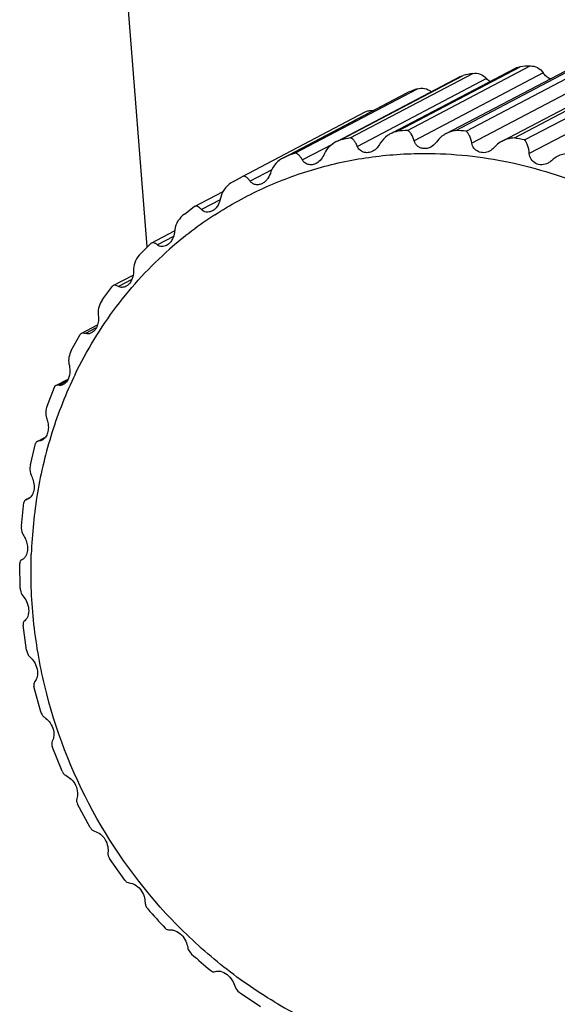
# Model space of a CAD drawing. Units: inches. Extents: x 0 to 64, y 0 to 40.
# Drawn here: x 53.1 to 53.4, y 31.1 to 31.7 of the extents above; entities that cross this region are included whole.
import ezdxf

# ---------------------------------------------------------------- set-up
doc = ezdxf.new("R2010")
doc.units = ezdxf.units.IN
doc.header["$MEASUREMENT"] = 0
doc.layers.add('1', color=7, linetype='Continuous')

msp = doc.modelspace()

# ---------------------------------------------------------------- linework, layer by layer
at = {"layer": '1', "linetype": 'Continuous'}
for p, q in [((53.14183500165097, 31.53729152177726), (53.08222477921788, 32.28532711390719)), ((53.24380374496985, 31.59370693580877), (53.30857197371398, 31.62773785524578)), ((53.24894468991079, 31.59481329048594), (53.31371291865491, 31.62884420991898)), ((53.27146035528091, 31.59763388067097), (53.33622858402498, 31.63166480010403)), ((53.27395379234389, 31.59835494348593), (53.33872202108796, 31.63238586291899)), ((53.27924436648561, 31.59872584378121), (53.34401259522969, 31.63275676321427)), ((53.35087845129664, 31.62908898979302), (53.28272043110769, 31.59327698537965)), ((53.2995650985053, 31.59707509662766), (53.36608099828481, 31.63202428808043)), ((53.3047539022927, 31.59872584378121), (53.36952213103677, 31.63275676321427)), ((53.30700626738326, 31.62715973759617), (53.30857197371398, 31.62773785524578)), ((53.31010358244231, 31.59835494348593), (53.37487181118644, 31.63238586291899)), ((53.38130156374154, 31.62783681107649), (53.31314354355254, 31.59202480665917)), ((53.32911481758407, 31.59306121408829), (53.39605269010372, 31.62823212104104)), ((53.33567707639111, 31.59481329048594), (53.40044530513524, 31.62884420991898)), ((53.34099432804072, 31.59370693580877), (53.40576255678485, 31.62773785524578)), ((53.24223800167067, 31.59312888861191), (53.30700623041474, 31.62715980804893)), ((53.3208974015368, 31.62612047154499), (53.25273938134387, 31.59030846712767)), ((53.21376885590297, 31.584357464482), (53.27891394002501, 31.61858639357649)), ((53.21481963583602, 31.58486134945051), (53.27958786458009, 31.61889226888357)), ((53.21972298858009, 31.5866842284741), (53.28449121732422, 31.62071514790719)), ((53.27891449444627, 31.61858533675758), (53.27958786458009, 31.61889226888357)), ((53.41164619097776, 31.6223853605135), (53.34348817078876, 31.58657335609618)), ((53.19207925391476, 31.57447774824578), (53.25684748265883, 31.60850866767885)), ((53.23973976399742, 31.59159072578908), (53.22371337833602, 31.58317004407647)), ((53.24380374496985, 31.59370693580877), (53.24139293759583, 31.59268486964342)), ((53.21481963583602, 31.58486134945051), (53.21377068671791, 31.58435842540325)), ((53.20761603394232, 31.57801415592294), (53.19613906504077, 31.57198385662767)), ((53.18733814347382, 31.57188081366704), (53.19208567165492, 31.57448118250954)), ((53.1668117830053, 31.55865456412766), (53.1819561842297, 31.56661182817493)), ((53.18029674824152, 31.56209494707647), (53.17048824560374, 31.55694130354499)), ((53.1614488887455, 31.55463098462371), (53.16666616447776, 31.5585638433009)), ((53.1668074946864, 31.55865230987962), (53.16666239660373, 31.55856164143475)), ((53.14395161465887, 31.5393457470883), (53.15630935951714, 31.5458388290804)), ((53.15564377350927, 31.54273644471036), (53.14719981265489, 31.53829976708042)), ((53.13828343239112, 31.53371041336391), (53.14366815225725, 31.53913991909224)), ((53.1439507062297, 31.53934526973396), (53.14366425021399, 31.53913739873789)), ((53.12389847156828, 31.51688625879694), (53.13441127393048, 31.52240995980091)), ((53.13374984169036, 31.52009696711193), (53.12667223774548, 31.51637820909616)), ((53.11826336593447, 31.50952899124576), (53.12347477504073, 31.51653053528514)), ((53.10699312516277, 31.49165915603319), (53.11560310146592, 31.49618306251742)), ((53.1148848309187, 31.49450885250562), (53.1092567533675, 31.4915517135253)), ((53.1017346333872, 31.48255436979696), (53.10642349065097, 31.49110892060011)), ((53.10699259640688, 31.49165887819854), (53.10642347084388, 31.49110890489143)), ((53.09352247374153, 31.46409484316308), (53.10011729576513, 31.46755993494264)), ((53.08896522003289, 31.45329679358437), (53.09280059602895, 31.46329441650954)), ((53.09942042925729, 31.46643561527333), (53.09525134329272, 31.46424506859222)), ((53.08371462152104, 31.43466370146623), (53.08809798069427, 31.43696683289144)), ((53.08760958378878, 31.43635147344261), (53.084895643962, 31.43492549855679)), ((53.08014545591084, 31.42229481265522), (53.08283666061948, 31.43354580426939)), ((53.07773495736751, 31.40386803114342), (53.07989410827304, 31.40500250543869)), ((53.07908422646989, 31.40436623109616), (53.07836684427303, 31.40409466939931)), ((53.07966819632418, 31.40477843376152), (53.07904084024938, 31.4044488044938)), ((53.0753906706982, 31.39010368483633), (53.07670292076517, 31.40235414360797)), ((53.07836684427303, 31.40409466939931), (53.07773653469036, 31.40386885979694)), ((53.07474455832028, 31.35728610952532), (53.07450858954076, 31.37023500491901)), ((53.07587599967854, 31.37232991564341), (53.07568400419035, 31.37223381369856)), ((53.0758750162376, 31.37233178734419), (53.07577665378875, 31.37228010514735)), ((53.07818243665099, 31.32440416288358), (53.07629919170216, 31.33772054785996)), ((53.08561428217854, 31.29201221996624), (53.08205585732816, 31.30535116068671)), ((53.09688765722581, 31.260649891919), (53.09169561677697, 31.27366717463161)), ((53.11179081880061, 31.23083507067096), (53.10507264385177, 31.24320056151743)), ((53.13005625276907, 31.20305694889146), (53.12198037812738, 31.2144668864623)), ((53.20160672089111, 31.13626131612372), (53.19097531229272, 31.14341499933633))]:
    msp.add_line(p, q, dxfattribs=at)
for centre, radius, start, end in [((53.35587608389898, 31.42042535119853), 0.2126409019291313, 101.4365960235958, 102.8535660250983), ((53.35662130472576, 31.41498615321822), 0.2181353206929108, 93.31367119160048, 94.70674706339099), ((53.35497825235961, 31.42360625005287), 0.2093330831968479, 109.6772803031021, 111.1091377727957), ((53.27752597269824, 31.58287697351349), 0.01588483638582658, 102.995815708799, 117.6446164293088), ((53.29185307598169, 31.38095523378516), 0.2181353206929108, 93.31367119160048, 94.70674706339099), ((53.29183371487142, 31.3736055246749), 0.225490774350391, 85.35264799259942, 86.71526308590835), ((53.29110785515491, 31.38639443176547), 0.2126409019291313, 101.4365960235958, 102.8535660249813), ((53.29061961143839, 31.36493179010799), 0.2342555855551152, 77.58202692600523, 78.91043863990257), ((53.29021002361162, 31.38957533063555), 0.2093330831810998, 109.6772803030139, 111.1091377727957), ((53.28732302898169, 31.38484358853711), 0.2018492936259818, 122.9840541475102, 131.4713808135864), ((53.30796902595017, 31.37103845428908), 0.2269299364999973, 154.1430918703861, 162.510869806508), ((53.31760165595415, 31.36811840292293), 0.2369948618267688, 162.5374091531087, 170.4332221017116), ((53.32731665635964, 31.36658148244658), 0.24683020299606, 170.4562160907018, 178.0073451720888), ((53.35180455542655, 31.36822491442294), 0.2764949150944849, 220.6905252323891, 223.5369149107885), ((53.34754115346988, 31.36381564544263), 0.2703585325433038, 227.6109596731077, 230.4391987599883), ((53.33386938408012, 31.3473496977694), 0.2430265224999971, 239.1103717562127, 246.7672372830956)]:
    msp.add_arc(centre, radius, start, end, dxfattribs=at)
for points, knots in [([(53.31371291865491, 31.62884420991898), (53.31498008261946, 31.62910056656861), (53.31778472339505, 31.62882295143871), (53.32001992425336, 31.62716254529303), (53.3208974015368, 31.62612047154499)], [0, 0, 0, 0, 0.4869172787, 1, 1, 1, 1]), ([(53.34401259522969, 31.63275676321427), (53.34531998270216, 31.63283247277334), (53.34808352080847, 31.63217146565128), (53.35012337918249, 31.63023882663552), (53.35087845129664, 31.62908898979302)], [0, 0, 0, 0, 0.4877072746, 1, 1, 1, 1]), ([(53.3546178144108, 31.62596073485994), (53.35386649091868, 31.62626936674576), (53.35243969608013, 31.62714270733633), (53.35133468681238, 31.62839422648199), (53.35087845129664, 31.62908898979302)], [0, 0, 0, 0, 0.4942413215, 1, 1, 1, 1]), ([(53.28449121732422, 31.62071514790719), (53.28566259382421, 31.62113404166703), (53.28836813229663, 31.62127009701351), (53.29072531005255, 31.61999916408436), (53.29170575941868, 31.61913248417096)], [0, 0, 0, 0, 0.4873523696, 1, 1, 1, 1]), ([(53.25684748265883, 31.60850866767885), (53.25746202523368, 31.60883513910798), (53.25881953376518, 31.60929231862767), (53.26024962384781, 31.60929386393869), (53.26095000446594, 31.60918893934814)], [0, 0, 0, 0, 0.4956133231, 1, 1, 1, 1]), ([(53.27015563124939, 31.59694843732845), (53.26962404235178, 31.59666919108042), (53.26754613408798, 31.59541952503318), (53.26575989052498, 31.59361408116703), (53.26485917713916, 31.59202480665917)], [0, 0, 0, 0, 0.2473885335, 1, 1, 1, 1]), ([(53.28272043110769, 31.59327698537965), (53.28237490951318, 31.59459381216308), (53.2816809823006, 31.59635458515129), (53.28028549767458, 31.59807842297411), (53.27958336405254, 31.59858540857647), (53.27924436648561, 31.59872584378121)], [0, 0, 0, 0, 0.616841752, 0.8337443609999999, 1, 1, 1, 1]), ([(53.29956507956831, 31.59707513823003), (53.2991351191431, 31.59684916017883), (53.29744013119034, 31.59585188693475), (53.29594373241866, 31.59448308216309), (53.29508274461557, 31.59327698537965)], [0, 0, 0, 0, 0.2468622733, 1, 1, 1, 1]), ([(53.3047539022927, 31.59872584378121), (53.30430870061161, 31.59866514492685), (53.30251680443052, 31.59834281506468), (53.30077843608012, 31.59771285258827), (53.29956507956831, 31.59707513823003)], [0, 0, 0, 0, 0.2468718967, 1, 1, 1, 1]), ([(53.31314354355254, 31.59202480665917), (53.31292920896988, 31.59345240751745), (53.31238286825334, 31.59539948548201), (53.31112325778486, 31.59743905515916), (53.31044700419426, 31.59812060937176), (53.31010358244231, 31.59835494348593)], [0, 0, 0, 0, 0.6046005554, 0.8258765273, 1, 1, 1, 1]), ([(53.24139208419035, 31.59268442864342), (53.24012129682029, 31.59201664967884), (53.23772707396591, 31.59031662060011), (53.23596809656436, 31.58791203280089), (53.2353832833557, 31.58657335609618)], [0, 0, 0, 0, 0.4956352798, 1, 1, 1, 1]), ([(53.25273938134387, 31.59030846712767), (53.25248195997773, 31.59097723067492), (53.25193421617064, 31.59214081387964), (53.25094340005256, 31.59354577584813), (53.24997159586354, 31.59444503618278), (53.24926365149742, 31.59476780914736), (53.24894468991079, 31.59481329048594)], [0, 0, 0, 0, 0.3528682964, 0.6299681503, 0.8413473847, 1, 1, 1, 1]), ([(53.26485917713916, 31.59202480665917), (53.26436973379663, 31.59116120249774), (53.26326637755648, 31.58951329961192), (53.26170920155647, 31.58822899730876), (53.26084500008403, 31.58777503385207)], [0, 0, 0, 0, 0.5041843753, 1, 1, 1, 1]), ([(53.28833615950924, 31.58914679197019), (53.28769181136749, 31.58914679197019), (53.28640308124943, 31.58934485745442), (53.28468299598165, 31.59022276803316), (53.28337868840293, 31.59157718162766), (53.28287048130846, 31.59270512497019), (53.28272043110769, 31.59327698537965)], [0, 0, 0, 0, 0.258825968, 0.5138580689, 0.7625154695, 1, 1, 1, 1]), ([(53.29508274461557, 31.59327698537965), (53.29484557872973, 31.59294475649773), (53.29385278133208, 31.59164821954892), (53.29258849619032, 31.59052359362371), (53.29150150332816, 31.58995240482847)], [0, 0, 0, 0, 0.2494893025, 1, 1, 1, 1]), ([(53.32252933928879, 31.58785550543868), (53.32161225710769, 31.58737345968672), (53.31958258915097, 31.58676928215917), (53.31649260589506, 31.58733847148201), (53.31407478948955, 31.58921472844261), (53.31328413723367, 31.59108836580484), (53.31314354355254, 31.59202480665917)], [0, 0, 0, 0, 0.2605991143, 0.5130532806, 0.7618167331, 1, 1, 1, 1]), ([(53.32911476589504, 31.59306131879302), (53.32878487778481, 31.59288807250167), (53.32747722855254, 31.59213522288749), (53.3262905029502, 31.59115915915129), (53.32553685215885, 31.59030846712767)], [0, 0, 0, 0, 0.2469061502, 1, 1, 1, 1]), ([(53.33567707639111, 31.59481329048594), (53.33512022696596, 31.59478848865916), (53.33285617124153, 31.59456721698592), (53.33063443648166, 31.59385939935206), (53.32911476589504, 31.59306131879302)], [0, 0, 0, 0, 0.2451312923, 1, 1, 1, 1]), ([(53.34348817078876, 31.58657335609618), (53.34342181060765, 31.58809170105286), (53.34304844502498, 31.59020566892292), (53.34196028088326, 31.59253555685996), (53.34132890492265, 31.59338235636781), (53.34099432804072, 31.59370693580877)], [0, 0, 0, 0, 0.5930190194, 0.8181107018000001, 1, 1, 1, 1]), ([(53.17743514206438, 31.55415923945839), (53.18557037679665, 31.55943582397413), (53.20264689383208, 31.56882631518673), (53.23007036072187, 31.57905230036781), (53.25882522963917, 31.58524956439143), (53.27846101079268, 31.58661628568277), (53.28830596571004, 31.58661628568277)], [0, 0, 0, 0, 0.2485434902, 0.497445034, 0.7476543248, 1, 1, 1, 1]), ([(53.22371337833602, 31.58317004407647), (53.22340030362733, 31.58376734954103), (53.22275643465883, 31.5847902421946), (53.22154198539113, 31.58612441577728), (53.22036779109584, 31.58678757332058), (53.21972298858009, 31.5866842284741)], [0, 0, 0, 0, 0.3660641632, 0.6455244856, 1, 1, 1, 1]), ([(53.2353832833557, 31.58657335609618), (53.23491892986357, 31.58551041976938), (53.23383525149745, 31.58347190071427), (53.23207596630454, 31.58188179998595), (53.23107800496592, 31.58135736935208)], [0, 0, 0, 0, 0.5071203031, 1, 1, 1, 1]), ([(53.26084500008403, 31.58777503385207), (53.26010125567461, 31.58738434627332), (53.25848041541872, 31.58687131993082), (53.25598723290295, 31.5871142408875), (53.25389443606434, 31.58830889034815), (53.25300446427696, 31.58961979934026), (53.25273938134387, 31.59030846712767)], [0, 0, 0, 0, 0.2646229154, 0.5203955404, 0.7675654220999999, 1, 1, 1, 1]), ([(53.28830596571004, 31.58661628568277), (53.30321763572579, 31.58661628568277), (53.33342027217066, 31.58342348521035), (53.3771851953872, 31.56955337364735), (53.41823551750531, 31.54713194692687), (53.45499504436748, 31.51704893182057), (53.48088942510373, 31.48657705853319), (53.49822529095809, 31.4596159528875), (53.51313715659194, 31.43117884601349), (53.52692044371793, 31.3934739843954), (53.53374646986356, 31.35407445685206), (53.53481344287144, 31.32251285154103), (53.53297582411551, 31.29150773446625), (53.52530822267067, 31.25381243664341), (53.50767574173364, 31.21187915765128), (53.48228932159583, 31.17504685172216), (53.45010683396197, 31.14478404871821), (53.41237048195808, 31.12230112232058), (53.37059618941083, 31.1084950624072), (53.34131235530452, 31.10544936965525), (53.32664491694624, 31.10544936965525)], [0, 0, 0, 0, 0.06101209389999999, 0.1232348154, 0.1866956448, 0.2512315984, 0.3165289392, 0.3493675828, 0.3822349737, 0.4477574795000001, 0.5127136577, 0.544893162, 0.5768018009, 0.6396413874, 0.7012320098, 0.7616950859999999, 0.8213350841, 0.8805961314, 0.9399871962, 1, 1, 1, 1]), ([(53.29150150332816, 31.58995240482847), (53.29125350867457, 31.58982208956073), (53.29025799598958, 31.58936565543868), (53.28915071214311, 31.58914679197019), (53.28833615950924, 31.58914679197019)], [0, 0, 0, 0, 0.2559135105, 1, 1, 1, 1]), ([(53.32553685215885, 31.59030846712767), (53.32532330933208, 31.59006742820247), (53.3244353197573, 31.5891233346631), (53.3233925471431, 31.58830923323788), (53.32252933928879, 31.58785550543868)], [0, 0, 0, 0, 0.248243417, 1, 1, 1, 1]), ([(53.35340628858012, 31.5815247730568), (53.35239786104864, 31.58099490645444), (53.35015559411949, 31.58033411092688), (53.34675923629663, 31.58109284811587), (53.34421509532422, 31.58335277190719), (53.34353427356433, 31.58551850789934), (53.34348817078876, 31.58657335609618)], [0, 0, 0, 0, 0.2593472472, 0.5104982834, 0.7596182961, 1, 1, 1, 1]), ([(53.3661942105565, 31.5866842284741), (53.36553647202891, 31.58671455793871), (53.36282565115494, 31.58666862552926), (53.36011289736751, 31.58592897146625), (53.3582967955486, 31.58497428211192)], [0, 0, 0, 0, 0.2429494864, 1, 1, 1, 1]), ([(53.21376883904071, 31.58435750071428), (53.2122929072691, 31.58358205808435), (53.20954847539508, 31.58155531476152), (53.20767146861556, 31.57862200049775), (53.20715940396985, 31.57701590951743)], [0, 0, 0, 0, 0.4972402699, 1, 1, 1, 1]), ([(53.23107800496592, 31.58135736935208), (53.23041693423363, 31.58100997539145), (53.22899114378089, 31.58053952084813), (53.22679130995414, 31.58065261441507), (53.22489461207226, 31.5815551200765), (53.22400991381636, 31.58260429328908), (53.22371337833602, 31.58317004407647)], [0, 0, 0, 0, 0.2676478856, 0.5251731884, 0.7710721824, 1, 1, 1, 1]), ([(53.35570042154467, 31.58317004407647), (53.3555282012494, 31.58301272980484), (53.35481753193835, 31.58239425662768), (53.35403402054862, 31.5818546075686), (53.35340628858012, 31.5815247730568)], [0, 0, 0, 0, 0.2475201495, 1, 1, 1, 1]), ([(53.3582967955486, 31.58497428211192), (53.35806552313915, 31.58485270671034), (53.35714568721789, 31.58433515870246), (53.35628678443049, 31.58370565604105), (53.35570042154467, 31.58317004407647)], [0, 0, 0, 0, 0.24755419, 1, 1, 1, 1]), ([(53.20715940396985, 31.57701590951743), (53.20675706651713, 31.57575397791507), (53.20598728744233, 31.57388800141112), (53.20431247221001, 31.57186329585207), (53.20326031804859, 31.57109853864341), (53.20270564676514, 31.57080706359616)], [0, 0, 0, 0, 0.5081275400999999, 0.7596190339, 1, 1, 1, 1]), ([(53.18733814887537, 31.57188081921822), (53.1857535572297, 31.57098612095442), (53.1828604490683, 31.56865303055287), (53.18104284606829, 31.56530093210404), (53.18067045739116, 31.56351599748987)], [0, 0, 0, 0, 0.499500863, 1, 1, 1, 1]), ([(53.19613906504077, 31.57198385662767), (53.19578165380454, 31.57250167778909), (53.19508647332026, 31.57336019613555), (53.1939592813124, 31.57426585504498), (53.19295126730844, 31.57468285631666), (53.19231537549746, 31.5746031752694), (53.19208567129664, 31.57448118237963)], [0, 0, 0, 0, 0.3712401999, 0.6467155513, 0.8465403007, 1, 1, 1, 1]), ([(53.20270564676514, 31.57080706359616), (53.20212532093444, 31.57050210730483), (53.20088888585963, 31.57007476703711), (53.19897878405646, 31.57008299354891), (53.19729563621399, 31.57072911807253), (53.19644818635572, 31.5715359984072), (53.19613906504077, 31.57198385662767)], [0, 0, 0, 0, 0.2712586101, 0.5304602917, 0.7748325403, 1, 1, 1, 1]), ([(53.18067045739116, 31.56351599748987), (53.18036677679271, 31.56206039463947), (53.17971760143445, 31.55988218447018), (53.17798011615491, 31.55750621878514), (53.17682488942654, 31.55662572754105), (53.17621147465883, 31.55630357010011)], [0, 0, 0, 0, 0.5105874956, 0.7620833645, 1, 1, 1, 1]), ([(53.17048824560374, 31.55694130354499), (53.17014197557222, 31.557325643919), (53.16948139173758, 31.55795861861191), (53.16845408926906, 31.5585993715371), (53.16755818334389, 31.55885732860011), (53.1670159181628, 31.55876187307254), (53.16681176541869, 31.55865460553713)], [0, 0, 0, 0, 0.3613765596, 0.6347183385, 0.8389007384999999, 1, 1, 1, 1]), ([(53.17621147465883, 31.55630357010011), (53.17571022639902, 31.55604032104497), (53.17465698731633, 31.55565859555287), (53.17303156169822, 31.55558720004103), (53.17157462234388, 31.55601473914734), (53.17079271039506, 31.55660336464734), (53.17048824560374, 31.55694130354499)], [0, 0, 0, 0, 0.2754344582, 0.5361195562, 0.7787148412, 1, 1, 1, 1]), ([(53.16144886821002, 31.5546310142694), (53.160136787336, 31.55361000000167), (53.15781925041085, 31.55115754923003), (53.15653899000927, 31.54794817019854), (53.15636967683599, 31.54630460724579)], [0, 0, 0, 0, 0.5015498995000001, 1, 1, 1, 1]), ([(53.15636967683599, 31.54630460724579), (53.15620105872182, 31.54466779138355), (53.15572900339112, 31.54218650602925), (53.15396983330061, 31.53944852204106), (53.15271855995809, 31.5384469201631), (53.15204921584387, 31.53809511271427)], [0, 0, 0, 0, 0.512588089, 0.7644437208, 1, 1, 1, 1]), ([(53.14719981265489, 31.53829976708042), (53.14688097882419, 31.53856736980876), (53.14627288319821, 31.53900317805287), (53.14520817784785, 31.5395030692379), (53.1443463112297, 31.5395531075568), (53.14395161589903, 31.53934574284813)], [0, 0, 0, 0, 0.3511240098, 0.6239073426, 1, 1, 1, 1]), ([(53.10375794382026, 31.47000829825365), (53.1098598767494, 31.48257327115917), (53.12438048952896, 31.50643314533633), (53.14333334824545, 31.52697078321822), (53.15364916934391, 31.53608656056466)], [0, 0, 0, 0, 0.5036391644, 1, 1, 1, 1]), ([(53.15204921584387, 31.53809511271427), (53.1512385204108, 31.53766901097805), (53.14951717217463, 31.53720779503712), (53.14779257214309, 31.53780225383633), (53.14719981265489, 31.53829976708042)], [0, 0, 0, 0, 0.5420123894, 1, 1, 1, 1]), ([(53.13828339735966, 31.53371043113947), (53.13724326043445, 31.53262378023396), (53.13547428946202, 31.53015671267491), (53.13467152374938, 31.52715992144655), (53.134672855399, 31.52567623044263)], [0, 0, 0, 0, 0.5034361925, 1, 1, 1, 1]), ([(53.134672855399, 31.52567623044263), (53.13467308764706, 31.52541746473395), (53.1346626645053, 31.52432481709224), (53.1345759633478, 31.52322942228122), (53.13442984143052, 31.52240800139538)], [0, 0, 0, 0, 0.2367304189, 1, 1, 1, 1]), ([(53.13442984143052, 31.52240800139538), (53.13420878214311, 31.52116532184814), (53.13343700150136, 31.51882257503317), (53.13164572079273, 31.51702583677726), (53.13063448482421, 31.51649481662767)], [0, 0, 0, 0, 0.524955815, 1, 1, 1, 1]), ([(53.12667223774548, 31.51637820909616), (53.12639403790297, 31.51654750244265), (53.12556446707617, 31.51698588939931), (53.1244596818006, 31.51718136067885), (53.12389842395021, 31.51688635474972)], [0, 0, 0, 0, 0.3393272522, 1, 1, 1, 1]), ([(53.13063448482421, 31.51649481662767), (53.12997451010767, 31.5161482507576), (53.12861493695021, 31.5157389866749), (53.12720174795413, 31.51605598549773), (53.12667223774548, 31.51637820909616)], [0, 0, 0, 0, 0.5459940805, 1, 1, 1, 1]), ([(53.11826336026121, 31.50952898887175), (53.117478716336, 31.50843022790721), (53.11620758051714, 31.50603564065915), (53.11581188452891, 31.50329882650169), (53.11595123171003, 31.5019838243324)], [0, 0, 0, 0, 0.5052008661999999, 1, 1, 1, 1]), ([(53.11595123171003, 31.5019838243324), (53.11605090831239, 31.50104318850561), (53.11618314773762, 31.49909375613552), (53.11591365291474, 31.49713404934027), (53.11562201425335, 31.49617351789931)], [0, 0, 0, 0, 0.4851448203, 1, 1, 1, 1]), ([(53.11562201425335, 31.49617351789931), (53.1153410050801, 31.49524799537963), (53.11453051631634, 31.49355119825756), (53.11310998313917, 31.49227982045838), (53.11233863370609, 31.49187422932059)], [0, 0, 0, 0, 0.5260393986999999, 1, 1, 1, 1]), ([(53.1092567533675, 31.4915517135253), (53.10902868493838, 31.49164287958436), (53.10830858743446, 31.49188139921822), (53.10745499583601, 31.49190168613555), (53.10699311740296, 31.4916591635135)], [0, 0, 0, 0, 0.3201050044, 1, 1, 1, 1]), ([(53.11233863370609, 31.49187422932059), (53.11182598915491, 31.49160467044263), (53.11079622405254, 31.49126054640325), (53.10970023180454, 31.49137444137963), (53.1092567533675, 31.4915517135253)], [0, 0, 0, 0, 0.5480690996, 1, 1, 1, 1]), ([(53.10173462056042, 31.4825543737891), (53.10117821712345, 31.48148612076153), (53.10034002169823, 31.47922909957649), (53.10027841492263, 31.47677837069065), (53.1005251379384, 31.47563277254892)], [0, 0, 0, 0, 0.5068604897, 1, 1, 1, 1]), ([(53.1005251379384, 31.47563277254892), (53.10080812824151, 31.47431877610799), (53.10124401226119, 31.47160306396623), (53.10072754276121, 31.46880589770248), (53.10012644787145, 31.46755225970247)], [0, 0, 0, 0, 0.4915572949, 1, 1, 1, 1]), ([(53.10012644787145, 31.46755225970247), (53.09997175428487, 31.46722963217886), (53.09932355593838, 31.46608270466308), (53.09833222009195, 31.46510557658044), (53.0974813170053, 31.46465894610799)], [0, 0, 0, 0, 0.2713061978, 1, 1, 1, 1]), ([(53.09352237552105, 31.46409498837176), (53.09335951914704, 31.46400932941114), (53.09306227667463, 31.46378160502925), (53.09286916893052, 31.46346203891113), (53.09280055559191, 31.46329446504498)], [0, 0, 0, 0, 0.5040171018, 1, 1, 1, 1]), ([(53.09525134329272, 31.46424506859222), (53.09507919064703, 31.46427945943475), (53.09450311535966, 31.46436079547806), (53.09388423979271, 31.46428532121428), (53.09352237552105, 31.46409498837176)], [0, 0, 0, 0, 0.300389734, 1, 1, 1, 1]), ([(53.0974813170053, 31.46465894610799), (53.0972873670683, 31.46455714373397), (53.09659061179667, 31.46424848395444), (53.09578564307617, 31.46413833180088), (53.09525134329272, 31.46424506859222)], [0, 0, 0, 0, 0.2867440708, 1, 1, 1, 1]), ([(53.08896514251319, 31.45329679700168), (53.08860433874156, 31.45228929390325), (53.08812820067067, 31.45021252923792), (53.08833156658801, 31.44805566017885), (53.08865851882814, 31.44707394889537)], [0, 0, 0, 0, 0.5084173805, 1, 1, 1, 1]), ([(53.08865851882814, 31.44707394889537), (53.0889214542691, 31.44628445532845), (53.08942657910376, 31.44459660031271), (53.08975154361946, 31.44192283862768), (53.08939818179272, 31.43922723261193), (53.08862605691081, 31.43760196468671), (53.08812566150135, 31.4369213107064)], [0, 0, 0, 0, 0.2366237016, 0.4999759426, 0.7597728415, 1, 1, 1, 1]), ([(53.08812566150135, 31.4369213107064), (53.08799572121001, 31.43674456173002), (53.08748664411553, 31.43611881684814), (53.08684624848166, 31.4355921537379), (53.08632622770216, 31.43531849366309)], [0, 0, 0, 0, 0.2718363052, 1, 1, 1, 1]), ([(53.08371456482422, 31.43466375253317), (53.08349738591085, 31.43454981620246), (53.08310748700529, 31.43423164187175), (53.0828977530565, 31.43377750644655), (53.08283658154073, 31.43354587823791)], [0, 0, 0, 0, 0.5058595486999999, 1, 1, 1, 1]), ([(53.084895643962, 31.43492549855679), (53.0847814873203, 31.4349251434702), (53.08437703053681, 31.43490482721427), (53.08397244372185, 31.43479904087175), (53.08371456482422, 31.43466375253317)], [0, 0, 0, 0, 0.2816128624, 1, 1, 1, 1]), ([(53.08632622770216, 31.43531849366309), (53.08620230415494, 31.43525327910405), (53.08575148061163, 31.43504501858436), (53.08525270337537, 31.4349266092064), (53.084895643962, 31.43492549855679)], [0, 0, 0, 0, 0.2817070145, 1, 1, 1, 1]), ([(53.08014535478486, 31.42229480089145), (53.08004451072577, 31.42182484414343), (53.07976179507222, 31.41999767506073), (53.07997588606435, 31.41804160639933), (53.08055441552108, 31.41679600276152)], [0, 0, 0, 0, 0.2592452688, 1, 1, 1, 1]), ([(53.08055441552108, 31.41679600276152), (53.08098631238329, 31.41586610662767), (53.08182272015097, 31.41384626784813), (53.08234515056046, 31.41055734971033), (53.08176623412737, 31.40734587517099), (53.08060688303681, 31.40556521654892), (53.07990236961552, 31.40494092144658)], [0, 0, 0, 0, 0.2429337143, 0.5159892961, 0.7769645846, 1, 1, 1, 1]), ([(53.07990236961552, 31.40494092144658), (53.07983495383604, 31.40488118185601), (53.07957726919426, 31.40466494361192), (53.07929494451321, 31.40447727332847), (53.07907682248958, 31.40436282404892)], [0, 0, 0, 0, 0.2677642601, 1, 1, 1, 1]), ([(53.07773503598565, 31.40386803442686), (53.07745166515883, 31.40371910231269), (53.07694966948168, 31.40328514549776), (53.07674332428485, 31.4026615579387), (53.07670284035964, 31.40235420079304)], [0, 0, 0, 0, 0.5080242834, 1, 1, 1, 1]), ([(53.07539059443445, 31.39010366497806), (53.07535534630057, 31.38967791013161), (53.07531218790689, 31.38804171567884), (53.07571332890689, 31.3863497521001), (53.07635149147382, 31.38531699819853)], [0, 0, 0, 0, 0.2603001469, 1, 1, 1, 1]), ([(53.07635149147382, 31.38531699819853), (53.07681414670611, 31.38456827205681), (53.07775254672185, 31.38290507323001), (53.07866548785177, 31.38009308709616), (53.07876881699349, 31.37707709184812), (53.07818633142261, 31.37516550271036), (53.07774519550532, 31.37434893056863)], [0, 0, 0, 0, 0.2284234967, 0.4941280567, 0.7591255294, 1, 1, 1, 1]), ([(53.07774519550532, 31.37434893056863), (53.07761401090687, 31.37410609908437), (53.07712601011553, 31.37332289506466), (53.07644657049741, 31.37263050080875), (53.07587189076122, 31.37232782466702)], [0, 0, 0, 0, 0.2982130971, 1, 1, 1, 1]), ([(53.20910299030453, 31.13879457885994), (53.1991659018754, 31.14473029724184), (53.17999116091869, 31.15808405216703), (53.14541513516673, 31.18988449954497), (53.11037773524151, 31.23812427241506), (53.08895505645808, 31.29378535085206), (53.08103636711161, 31.34016182209618), (53.08022963797379, 31.3635665258324), (53.08063571335964, 31.37516410850955)], [0, 0, 0, 0, 0.1234005498, 0.2481538949, 0.4996142619, 0.7512834240999999, 0.8762819397, 1, 1, 1, 1]), ([(53.07568330385573, 31.37223344798986), (53.07531984535177, 31.37204249133632), (53.07468485290292, 31.3714594633324), (53.07451110488324, 31.3706292798993), (53.07450853667854, 31.37023503163553)], [0, 0, 0, 0, 0.5101338229, 1, 1, 1, 1]), ([(53.07474452108011, 31.357286094919), (53.0747608033754, 31.35690558409223), (53.07490335717853, 31.35545917071821), (53.07544537883604, 31.35401315424184), (53.07612165987933, 31.35317554970641)], [0, 0, 0, 0, 0.2613279834, 1, 1, 1, 1]), ([(53.07612165987933, 31.35317554970641), (53.07687315780453, 31.35224478567096), (53.07836433428486, 31.35009841177728), (53.07951673052497, 31.3462945671198), (53.07912953967065, 31.34297769545836), (53.07810619337539, 31.34098585344657), (53.0774829366195, 31.34027462938752), (53.07716939139112, 31.34002616181664)], [0, 0, 0, 0, 0.2485453749, 0.5382127466, 0.8066146111, 0.9168813379999999, 1, 1, 1, 1]), ([(53.07716939139112, 31.34002616181664), (53.0768352723203, 31.33976139059223), (53.07630287337145, 31.33902795612767), (53.07625022364704, 31.33814225753318), (53.07629917019824, 31.33772055383238)], [0, 0, 0, 0, 0.5010426207, 1, 1, 1, 1]), ([(53.07818242631635, 31.32440415825366), (53.07829275183997, 31.32374266467096), (53.07865315946594, 31.32247025299776), (53.07940641158405, 31.32135827488358), (53.07986885321793, 31.32092160637964)], [0, 0, 0, 0, 0.5132408848, 1, 1, 1, 1]), ([(53.07986885321793, 31.32092160637964), (53.08070838060371, 31.32012886813948), (53.08241414827694, 31.31820558438358), (53.08397991267856, 31.31457644251742), (53.08400521114311, 31.3112132243954), (53.08327835882812, 31.30904102465522), (53.08278181856434, 31.30820624224185), (53.0825212269541, 31.30788471332451)], [0, 0, 0, 0, 0.2394994872, 0.5278042658, 0.8007143119, 0.9141550165000001, 1, 1, 1, 1]), ([(53.0825212269541, 31.30788471332451), (53.08224696238324, 31.30754631413552), (53.08187549650927, 31.30669291740324), (53.08195141122184, 31.30578599501743), (53.08205585420609, 31.3053511596946)], [0, 0, 0, 0, 0.4934204882, 1, 1, 1, 1]), ([(53.08561428187147, 31.29201222106073), (53.08578453003287, 31.29143232523003), (53.08624809600531, 31.29033416631665), (53.08706035163522, 31.28943493144655), (53.08752895597775, 31.28910704212768)], [0, 0, 0, 0, 0.5137901253, 1, 1, 1, 1]), ([(53.08752895597775, 31.28910704212768), (53.08843909410371, 31.2884702051513), (53.09033048948959, 31.28680112763948), (53.09228303022576, 31.28339228011191), (53.09276721941478, 31.27961687542688), (53.09219479139506, 31.27728876235599), (53.09174058908405, 31.27640570876548)], [0, 0, 0, 0, 0.2303120131, 0.5167012007999999, 0.794111928, 1, 1, 1, 1]), ([(53.09174058908405, 31.27640570876548), (53.09153179280452, 31.27599977004499), (53.09132346374548, 31.27504674450168), (53.09153003148958, 31.27411443460403), (53.09169561855254, 31.27366717354499)], [0, 0, 0, 0, 0.489050805, 1, 1, 1, 1]), ([(53.09688765806044, 31.26064989363556), (53.09710391239508, 31.2601446313875), (53.09764729932027, 31.25920396275365), (53.09850262386749, 31.25850270032845), (53.09897090167851, 31.25827621296625)], [0, 0, 0, 0, 0.513751767, 1, 1, 1, 1]), ([(53.09897090167851, 31.25827621296625), (53.0999306047691, 31.2578120427379), (53.10197632126517, 31.25642159839933), (53.10428187780059, 31.25329061115522), (53.10521874710372, 31.24954938782452), (53.10496164095412, 31.2471210844308), (53.10466973194229, 31.2461277626316)], [0, 0, 0, 0, 0.2208458987, 0.5042988707, 0.7855210785, 1, 1, 1, 1]), ([(53.10466973194229, 31.2461277626316), (53.1045320354541, 31.24565920250168), (53.10449080369432, 31.24461889232452), (53.10483829709193, 31.24365875578513), (53.10507264549352, 31.24320056109619)], [0, 0, 0, 0, 0.4869029318, 1, 1, 1, 1]), ([(53.11179081936751, 31.23083507232454), (53.11204287380843, 31.23039749083239), (53.11265052756437, 31.22959879480482), (53.11353698528092, 31.22908668146627), (53.11399891545017, 31.22895664293478)], [0, 0, 0, 0, 0.5127424458, 1, 1, 1, 1]), ([(53.11399891545017, 31.22895664293478), (53.11624654282815, 31.22832391057648), (53.11944796676516, 31.22569814548595), (53.121143853962, 31.22113591685994), (53.12120991536358, 31.21864169828123), (53.12108743430844, 31.21756893897808)], [0, 0, 0, 0, 0.4876497195, 0.7745046546, 1, 1, 1, 1]), ([(53.12108743430844, 31.21756893897808), (53.12102716530848, 31.2170410685253), (53.12116204621003, 31.21592039224578), (53.12166747687144, 31.21493315929303), (53.12198038004863, 31.2144668861001)], [0, 0, 0, 0, 0.4861676344, 1, 1, 1, 1]), ([(53.1300562526431, 31.20305695091113), (53.13033681806832, 31.20268081804105), (53.13100003914707, 31.20201124661193), (53.13190677700135, 31.20168649671427), (53.13235586381239, 31.20164999799775)], [0, 0, 0, 0, 0.5101540025, 1, 1, 1, 1]), ([(53.13235586381239, 31.20164999799775), (53.13333324481238, 31.20157056312766), (53.13558839966277, 31.20080182543867), (53.13848388947775, 31.19835572909224), (53.14028711787932, 31.19485225001742), (53.14066457183998, 31.19234138476153), (53.14071278474546, 31.1912178871946)], [0, 0, 0, 0, 0.2033790708, 0.4794288229999999, 0.7667700014, 1, 1, 1, 1]), ([(53.14071278474546, 31.1912178871946), (53.1407379032691, 31.19063255421429), (53.14106458692657, 31.18943604871822), (53.14175089771788, 31.18842690773792), (53.14215439365887, 31.18795763069065)], [0, 0, 0, 0, 0.4862950868, 1, 1, 1, 1]), ([(53.15136482394627, 31.17776911496625), (53.15166881214702, 31.17744927511191), (53.15238524664312, 31.17690012130484), (53.15329890456042, 31.17676808300956), (53.15372765429271, 31.17682350242688)], [0, 0, 0, 0, 0.5051162559000001, 1, 1, 1, 1]), ([(53.15372765429271, 31.17682350242688), (53.15413315418641, 31.17687591661587), (53.15509432571793, 31.17685263878909), (53.15729969828089, 31.17630298915523), (53.16010502928486, 31.17446202095445), (53.16230261344231, 31.17116572488752), (53.16299376609192, 31.16867331482453), (53.16320998806043, 31.16752548108042)], [0, 0, 0, 0, 0.0848410181, 0.1971442676, 0.4685964184, 0.7576361103, 1, 1, 1, 1]), ([(53.16320998806043, 31.16752548108042), (53.16327011364308, 31.16720629903318), (53.16366118843445, 31.16591720723397), (53.1645274509699, 31.16481613228908), (53.16527584405651, 31.16413295708438)], [0, 0, 0, 0, 0.2427259062, 1, 1, 1, 1]), ([(53.17535066226907, 31.15538289941901), (53.17567463867459, 31.1551153869072), (53.17644785413131, 31.15468435266311), (53.17734855359583, 31.15475569581665), (53.17774860962737, 31.15490194444263)], [0, 0, 0, 0, 0.4965707732, 1, 1, 1, 1]), ([(53.17774860962737, 31.15490194444263), (53.17812090789505, 31.15503804565523), (53.17904672534388, 31.15518879501349), (53.18126104478091, 31.15498713358042), (53.18425205640295, 31.15352024119855), (53.18682098247382, 31.1504776990686), (53.1878153229502, 31.14804522551742), (53.18819411087537, 31.14689710428121)], [0, 0, 0, 0, 0.082389987, 0.1916568058, 0.4585424420000001, 0.7487135373999999, 1, 1, 1, 1]), ([(53.18819411087537, 31.14689710428121), (53.18830845917461, 31.14655051003712), (53.18893320439508, 31.14517519676153), (53.19004869851318, 31.14407192839931), (53.19097527159585, 31.14341497037177)], [0, 0, 0, 0, 0.2431820863, 1, 1, 1, 1])]:
    msp.add_open_spline(points, degree=3, knots=knots, dxfattribs=at)
for points in [[(53.33622859652496, 31.63166477760797), (53.3369944632376, 31.63206729243475), (53.33785974014307, 31.63231485885993), (53.33872202108796, 31.63238586291899)], [(53.32267420149742, 31.62453238849773), (53.32201192305649, 31.62497101149773), (53.32140905524545, 31.62551284225364), (53.3208974015368, 31.62612047154499)], [(53.12389842395021, 31.51688635474972), (53.12373518333209, 31.51680055292294), (53.12358780899746, 31.51667625437963), (53.12347476723761, 31.51653054571821)]]:
    msp.add_open_spline(points, degree=3, dxfattribs=at)

doc.saveas('drawing.dxf')
